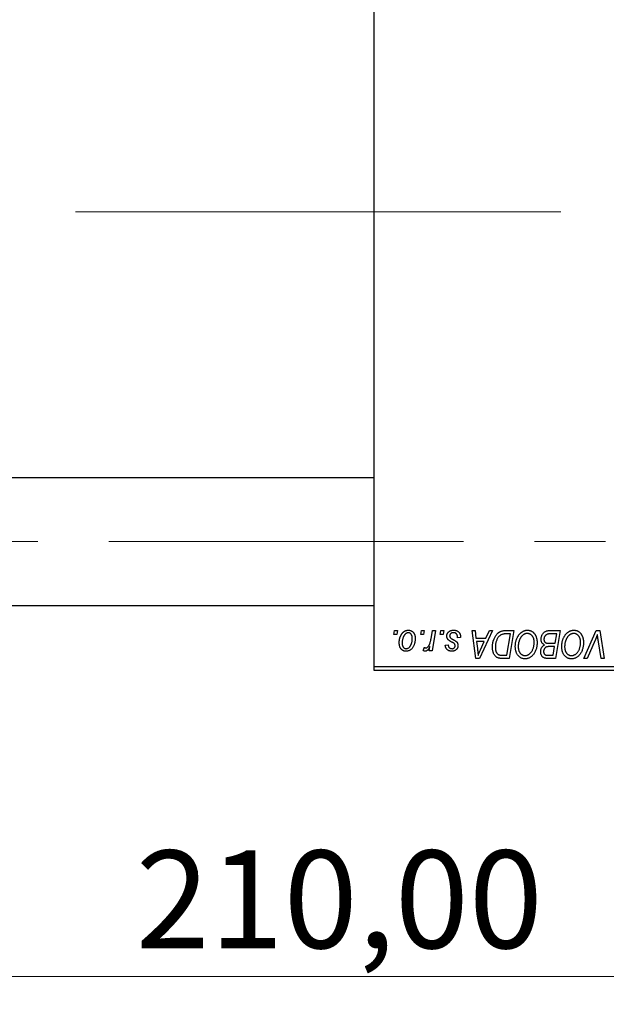
# Model space of a CAD drawing. Units: millimetres. Extents: x 15 to 415, y 5 to 292.
# Drawn here: x 102 to 123, y 198 to 234 of the extents above; entities that cross this region are included whole.
import ezdxf

# ---------------------------------------------------------------- set-up
doc = ezdxf.new("R2010")
doc.units = ezdxf.units.MM
doc.linetypes.add('CENTERX2', pattern=[20.32, 12.7, -2.54, 2.54, -2.54])
doc.styles.add('SLDTEXTSTYLE0', font='TXT', dxfattribs={"width": 0.75})
doc.dimstyles.new('SLDDIMSTYLE0', dxfattribs={"dimtxt": 3.5, "dimasz": 3.302, "dimexe": 0, "dimexo": 0.0625, "dimgap": 0.875, "dimtad": 1, "dimlfac": 3.5, "dimrnd": 1e-09, "dimzin": 12, "dimdsep": 46, "dimtxsty": 'SLDTEXTSTYLE0', "dimsah": 1, "dimcen": 0.09, "dimadec": 0, "dimazin": 3, "dimtfac": 1, "dimtofl": 0, "dimtmove": 0, "dimatfit": 3, "dimfxl": 1, "dimfrac": 2, "dimtolj": 1, "dimtzin": 12, "dimarcsym": 0})

# ---------------------------------------------------------------- blocks, each defined once
blk = doc.blocks.new('_D')
at = {"color": 7, "linetype": 'Continuous', "lineweight": 0}
for p, q in [((142.797, 219.953), (142.797, 198.274)), ((82.797, 209.239), (82.797, 198.274)), ((142.797, 199.274), (82.797, 199.274))]:
    blk.add_line(p, q, dxfattribs=at)
at = {"color": 7, "linetype": 'Continuous', "lineweight": 18}
for points in [[(82.797, 199.274), (86.099, 198.766), (86.099, 199.782)], [(142.797, 199.274), (139.495, 199.782), (139.495, 198.766)]]:
    blk.add_solid(points, dxfattribs=at)
at = {"color": 7, "linetype": 'Continuous', "lineweight": 18, "insert": (105.685, 203.786), "char_height": 3.5, "attachment_point": 1, "style": 'SLDTEXTSTYLE0'}
blk.add_mtext('210,00', dxfattribs=at)

msp = doc.modelspace()

# ---------------------------------------------------------------- linework, layer by layer
at = {"color": 7, "linetype": 'Continuous', "lineweight": 25}
for p, q in [((114.2257, 210.3814), (114.2257, 242.9529)), ((114.2257, 217.1386), (95.3686, 217.1386)), ((95.3686, 212.5671), (114.2257, 212.5671)), ((114.9288, 211.5243), (114.953, 211.6671)), ((115.0352, 211.5243), (114.9288, 211.5243)), ((114.953, 211.6671), (115.0569, 211.6671)), ((115.0569, 211.6671), (115.0352, 211.5243)), ((115.8899, 211.5243), (115.914, 211.6671)), ((115.9962, 211.5243), (115.8899, 211.5243)), ((115.914, 211.6671), (116.0179, 211.6671)), ((116.0179, 211.6671), (115.9962, 211.5243)), ((116.2618, 211.3764), (116.3146, 211.6671)), ((116.4199, 211.6671), (116.2971, 210.9399)), ((116.3146, 211.6671), (116.4199, 211.6671)), ((116.5912, 211.5243), (116.6153, 211.6671)), ((116.6975, 211.5243), (116.5912, 211.5243)), ((116.6153, 211.6671), (116.7192, 211.6671)), ((116.7192, 211.6671), (116.6975, 211.5243)), ((117.3166, 211.4204), (117.2127, 211.4074)), ((117.3166, 211.4338), (117.3166, 211.4204)), ((117.7316, 211.6671), (117.8361, 211.6671)), ((117.8686, 210.6671), (117.7316, 211.6671)), ((117.8361, 211.6671), (117.8696, 211.3944)), ((117.8696, 211.3944), (118.2247, 211.3944)), ((118.4601, 211.6671), (117.9956, 210.6671)), ((118.2247, 211.3944), (118.3475, 211.6671)), ((118.3475, 211.6671), (118.4601, 211.6671)), ((118.9297, 211.6671), (119.2257, 211.6671)), ((119.1007, 211.5503), (118.9672, 211.5503)), ((118.9712, 210.784), (119.1007, 211.5503)), ((119.2257, 211.6671), (119.0567, 210.6671)), ((120.4875, 211.6671), (120.8881, 211.6671)), ((120.7631, 211.5503), (120.5682, 211.5503)), ((120.706, 211.2126), (120.7631, 211.5503)), ((120.8881, 211.6671), (120.719, 210.6671)), ((121.7326, 210.6671), (122.1695, 211.6671)), ((122.1695, 211.6671), (122.3022, 211.6671)), ((122.3022, 211.6671), (122.4552, 210.6671)), ((115.979, 210.9533), (116.0204, 211.0669)), ((116.1918, 210.9399), (116.2182, 211.0902)), ((116.7712, 211.1477), (116.8751, 211.1606)), ((117.8842, 211.2775), (117.9201, 211.0259)), ((118.1677, 211.2775), (117.8842, 211.2775)), ((118.0295, 210.9809), (118.1677, 211.2775)), ((120.4857, 211.2126), (120.706, 211.2126)), ((120.6861, 211.0957), (120.5171, 211.0957)), ((120.6336, 210.784), (120.6861, 211.0957)), ((122.1346, 211.3212), (121.8446, 210.6671)), ((122.3503, 210.6671), (122.2539, 211.2627)), ((116.2971, 210.9399), (116.1918, 210.9399)), ((117.9956, 210.6671), (117.8686, 210.6671)), ((119.0567, 210.6671), (118.8075, 210.6671)), ((118.8201, 210.784), (118.9712, 210.784)), ((120.4554, 210.784), (120.6336, 210.784)), ((120.719, 210.6671), (120.4631, 210.6671)), ((121.8446, 210.6671), (121.7326, 210.6671)), ((122.4552, 210.6671), (122.3503, 210.6671)), ((114.2257, 210.3814), (133.94, 210.3814)), ((114.2257, 210.2386), (114.2257, 210.3814)), ((133.94, 210.2386), (114.2257, 210.2386))]:
    msp.add_line(p, q, dxfattribs=at)
at = {"color": 7, "linetype": 'CENTERX2', "lineweight": 18}
for p, q in [((116.2257, 226.6671), (89.6543, 226.6671)), ((141.2257, 226.6671), (106.5114, 226.6671)), ((64.0829, 214.8529), (141.5114, 214.8529))]:
    msp.add_line(p, q, dxfattribs=at)
at = {"color": 7, "linetype": 'Continuous', "lineweight": 25}
for points, knots in [([(115.1218, 211.2309), (115.122, 211.2419), (115.1224, 211.2636), (115.1243, 211.2957), (115.128, 211.327), (115.1333, 211.3573), (115.1398, 211.3868), (115.1477, 211.4153), (115.1573, 211.4429), (115.1682, 211.4696), (115.1802, 211.495), (115.1933, 211.5189), (115.207, 211.5413), (115.2219, 211.5618), (115.2375, 211.5807), (115.254, 211.598), (115.2713, 211.6138), (115.2895, 211.6276), (115.3082, 211.6402), (115.3273, 211.6505), (115.3464, 211.6599), (115.3659, 211.667), (115.3855, 211.6732), (115.4054, 211.6771), (115.4256, 211.6797), (115.4391, 211.68), (115.4459, 211.6801)], [0, 0, 0, 0, 0.053887, 0.1062098, 0.1571243, 0.2074379, 0.2565129, 0.304544, 0.3520998, 0.3992345, 0.4453573, 0.4894324, 0.5321725, 0.5733587, 0.6132625, 0.6520672, 0.6899721, 0.7274524, 0.7639343, 0.7994376, 0.8338806, 0.8677657, 0.9009093, 0.9339655, 0.966924, 1, 1, 1, 1]), ([(115.4451, 211.5892), (115.4369, 211.5887), (115.4202, 211.5878), (115.3953, 211.5797), (115.3707, 211.567), (115.3506, 211.5529), (115.3349, 211.5389), (115.3234, 211.5264), (115.3119, 211.5126), (115.3013, 211.4968), (115.2906, 211.4797), (115.2808, 211.4606), (115.271, 211.4402), (115.2587, 211.4108), (115.2455, 211.3727), (115.2342, 211.3259), (115.2269, 211.2784), (115.2261, 211.2464), (115.2257, 211.2305)], [0, 0, 0, 0, 0.0534249, 0.1094777, 0.1691115, 0.2346183, 0.2697522, 0.3067366, 0.3457606, 0.3871709, 0.4313131, 0.4778806, 0.5274192, 0.5798298, 0.6861612, 0.7910274, 0.895339, 1, 1, 1, 1]), ([(115.6932, 211.3904), (115.693, 211.3745), (115.6925, 211.3432), (115.688, 211.2972), (115.6813, 211.2531), (115.6715, 211.2109), (115.659, 211.1706), (115.6435, 211.1321), (115.6252, 211.0956), (115.6045, 211.0612), (115.5813, 211.0299), (115.5562, 211.0022), (115.5289, 210.979), (115.4997, 210.96), (115.4686, 210.9449), (115.4355, 210.9344), (115.4005, 210.9279), (115.3765, 210.9272), (115.3643, 210.9269)], [0, 0, 0, 0, 0.0753615, 0.1481167, 0.2185236, 0.286637, 0.3534497, 0.41845, 0.4829585, 0.5466728, 0.6085388, 0.6672966, 0.7232388, 0.7779178, 0.8319684, 0.8865063, 0.9422129, 1, 1, 1, 1]), ([(115.3688, 211.0178), (115.3775, 211.0183), (115.3953, 211.0193), (115.4216, 211.0269), (115.4472, 211.0397), (115.468, 211.0537), (115.4841, 211.0675), (115.4957, 211.0799), (115.5069, 211.0938), (115.5177, 211.1093), (115.5281, 211.1264), (115.5377, 211.145), (115.5469, 211.1653), (115.5584, 211.1945), (115.5711, 211.2327), (115.5815, 211.2803), (115.5883, 211.3293), (115.589, 211.3625), (115.5894, 211.3792)], [0, 0, 0, 0, 0.0565773, 0.1146435, 0.1753838, 0.2407896, 0.2754624, 0.3122204, 0.3504135, 0.3908759, 0.4337903, 0.4791061, 0.5265959, 0.5773601, 0.681625, 0.785879, 0.8920471, 1, 1, 1, 1]), ([(115.5894, 211.3792), (115.5893, 211.3876), (115.5891, 211.4039), (115.587, 211.4276), (115.5838, 211.4497), (115.5794, 211.4702), (115.5735, 211.4891), (115.5664, 211.5065), (115.5581, 211.5223), (115.5483, 211.5362), (115.5378, 211.5487), (115.5264, 211.5594), (115.5145, 211.5687), (115.5019, 211.5763), (115.4885, 211.5819), (115.4747, 211.5864), (115.46, 211.5887), (115.4501, 211.5891), (115.4451, 211.5892)], [0, 0, 0, 0, 0.0881845, 0.1716698, 0.2492912, 0.3227816, 0.3920407, 0.4573946, 0.5194152, 0.5791737, 0.6361612, 0.6909787, 0.74317, 0.7945019, 0.8448194, 0.8954174, 0.9473124, 1, 1, 1, 1]), ([(115.4459, 211.6801), (115.4547, 211.6799), (115.4719, 211.6795), (115.4971, 211.6757), (115.5212, 211.6696), (115.5442, 211.6611), (115.5658, 211.65), (115.5864, 211.6367), (115.6057, 211.6208), (115.6236, 211.6026), (115.6401, 211.5824), (115.6543, 211.5601), (115.6664, 211.5361), (115.6764, 211.5104), (115.6838, 211.4828), (115.6892, 211.4536), (115.6928, 211.4226), (115.6931, 211.4013), (115.6932, 211.3904)], [0, 0, 0, 0, 0.0616655, 0.1205692, 0.1782617, 0.2353851, 0.2917548, 0.3482697, 0.4065141, 0.4664906, 0.5274696, 0.5888522, 0.6509422, 0.7154444, 0.7817725, 0.8507297, 0.9236741, 1, 1, 1, 1]), ([(116.0727, 211.0438), (116.0771, 211.044), (116.086, 211.0446), (116.0992, 211.0482), (116.1124, 211.054), (116.1256, 211.0619), (116.1386, 211.0725), (116.1516, 211.0852), (116.1646, 211.1001), (116.1777, 211.1175), (116.1907, 211.1377), (116.2023, 211.1616), (116.2141, 211.1887), (116.2249, 211.2195), (116.2349, 211.2538), (116.2447, 211.2915), (116.2538, 211.3327), (116.2591, 211.3615), (116.2618, 211.3764)], [0, 0, 0, 0, 0.0320567, 0.0655625, 0.1004002, 0.1382028, 0.179014, 0.2234514, 0.2718664, 0.3249281, 0.3834484, 0.4487951, 0.5209568, 0.6014006, 0.688814, 0.7846111, 0.8883046, 1, 1, 1, 1]), ([(116.8231, 211.4695), (116.8233, 211.4766), (116.8237, 211.4906), (116.8268, 211.5112), (116.8319, 211.531), (116.8391, 211.5501), (116.8482, 211.5684), (116.8595, 211.5859), (116.8727, 211.6026), (116.8879, 211.6184), (116.9048, 211.633), (116.9236, 211.6456), (116.944, 211.6562), (116.9658, 211.6652), (116.9893, 211.6718), (117.0143, 211.6767), (117.0409, 211.6795), (117.0591, 211.6799), (117.0684, 211.6801)], [0, 0, 0, 0, 0.0588522, 0.1160185, 0.1720998, 0.2277322, 0.2840673, 0.3412199, 0.3998025, 0.4603841, 0.5223242, 0.5844362, 0.6470432, 0.7123338, 0.7793164, 0.8489287, 0.9226883, 1, 1, 1, 1]), ([(116.8755, 211.3374), (116.8713, 211.342), (116.8632, 211.3511), (116.8523, 211.3657), (116.8434, 211.3812), (116.8361, 211.3974), (116.83, 211.4143), (116.8261, 211.4321), (116.8236, 211.4506), (116.8233, 211.4631), (116.8231, 211.4695)], [0, 0, 0, 0, 0.1272562, 0.2516804, 0.3738979, 0.4947208, 0.6170809, 0.7413182, 0.8690605, 1, 1, 1, 1]), ([(117.0636, 211.5892), (117.0536, 211.5889), (117.0345, 211.5882), (117.0076, 211.5822), (116.9837, 211.5725), (116.9636, 211.5586), (116.9472, 211.5419), (116.9354, 211.5224), (116.9281, 211.5007), (116.9274, 211.4854), (116.927, 211.4776)], [0, 0, 0, 0, 0.1511226, 0.288739, 0.4165538, 0.5397416, 0.6565289, 0.7692832, 0.8815091, 1, 1, 1, 1]), ([(116.927, 211.4776), (116.9273, 211.4719), (116.9278, 211.4606), (116.9321, 211.4442), (116.9388, 211.4284), (116.9454, 211.4191), (116.9487, 211.4143)], [0, 0, 0, 0, 0.2511722, 0.4968942, 0.7437878, 1, 1, 1, 1]), ([(116.9487, 211.4143), (116.9508, 211.4118), (116.9553, 211.4065), (116.9637, 211.399), (116.9735, 211.3909), (116.9853, 211.3827), (116.9984, 211.3737), (117.0135, 211.3646), (117.0303, 211.3551), (117.0422, 211.3488), (117.0484, 211.3455)], [0, 0, 0, 0, 0.0802827, 0.171103, 0.2765324, 0.3935635, 0.5243923, 0.6687492, 0.8277322, 1, 1, 1, 1]), ([(117.0484, 211.3455), (117.0555, 211.3417), (117.0691, 211.3345), (117.0885, 211.3238), (117.1061, 211.3138), (117.1217, 211.3045), (117.1355, 211.2961), (117.1473, 211.2881), (117.1573, 211.2808), (117.1681, 211.2723), (117.1795, 211.2611), (117.1913, 211.2466), (117.2018, 211.2308), (117.2102, 211.2134), (117.2171, 211.1951), (117.2223, 211.1757), (117.2251, 211.1551), (117.2255, 211.141), (117.2257, 211.1339)], [0, 0, 0, 0, 0.0818814, 0.1573352, 0.2254411, 0.2871576, 0.3421523, 0.3902441, 0.4320813, 0.4673282, 0.5305866, 0.5936688, 0.6577932, 0.7230302, 0.789229, 0.8568221, 0.9269825, 1, 1, 1, 1]), ([(117.2127, 211.4074), (117.2127, 211.4148), (117.2127, 211.4291), (117.2108, 211.4498), (117.2077, 211.4692), (117.2036, 211.4871), (117.1978, 211.5035), (117.191, 211.5185), (117.1828, 211.532), (117.1735, 211.5441), (117.1628, 211.5546), (117.1515, 211.5641), (117.139, 211.5718), (117.1256, 211.5781), (117.1115, 211.5833), (117.0962, 211.5866), (117.0802, 211.589), (117.0692, 211.5891), (117.0636, 211.5892)], [0, 0, 0, 0, 0.082639, 0.1602582, 0.2331631, 0.3017426, 0.3659919, 0.4277235, 0.4862244, 0.5429349, 0.5986796, 0.6536144, 0.7080923, 0.7626809, 0.8190254, 0.8765806, 0.9370426, 1, 1, 1, 1]), ([(117.0684, 211.6801), (117.0779, 211.6799), (117.0963, 211.6796), (117.123, 211.6765), (117.1482, 211.6714), (117.1719, 211.6646), (117.194, 211.6555), (117.2145, 211.6441), (117.2336, 211.6312), (117.2507, 211.6159), (117.2663, 211.599), (117.2799, 211.5803), (117.2912, 211.5598), (117.3008, 211.5379), (117.3076, 211.5141), (117.3131, 211.4888), (117.3161, 211.4619), (117.3164, 211.4433), (117.3166, 211.4338)], [0, 0, 0, 0, 0.0710793, 0.1389697, 0.2031118, 0.2648853, 0.3251481, 0.3834707, 0.441163, 0.4990924, 0.5566033, 0.6147645, 0.673335, 0.7328543, 0.795263, 0.8600089, 0.9278992, 1, 1, 1, 1]), ([(118.4595, 211.0764), (118.4596, 211.0884), (118.4597, 211.1121), (118.4621, 211.1472), (118.4655, 211.1814), (118.4703, 211.2148), (118.4766, 211.2474), (118.4844, 211.2791), (118.4932, 211.31), (118.5073, 211.3494), (118.5267, 211.3959), (118.553, 211.4475), (118.5821, 211.494), (118.6086, 211.529), (118.6315, 211.5539), (118.6489, 211.5713), (118.6672, 211.587), (118.6863, 211.6011), (118.7058, 211.6141), (118.7263, 211.6251), (118.7473, 211.6352), (118.7619, 211.6405), (118.7691, 211.6432)], [0, 0, 0, 0, 0.0524522, 0.1038152, 0.1538474, 0.203251, 0.2515403, 0.2991143, 0.3460005, 0.3924805, 0.4821222, 0.5664026, 0.6461463, 0.7220037, 0.7584977, 0.7943252, 0.8294199, 0.8641462, 0.8981689, 0.9319845, 0.9660484, 1, 1, 1, 1]), ([(118.9672, 211.5503), (118.9522, 211.5501), (118.9233, 211.5497), (118.8817, 211.5459), (118.8436, 211.5402), (118.8086, 211.5318), (118.776, 211.5198), (118.7456, 211.5031), (118.7171, 211.4817), (118.69, 211.4559), (118.6649, 211.4247), (118.6416, 211.3881), (118.62, 211.3459), (118.6003, 211.2985), (118.5836, 211.2467), (118.572, 211.1909), (118.5647, 211.1317), (118.5638, 211.091), (118.5634, 211.0701)], [0, 0, 0, 0, 0.0629146, 0.1209315, 0.1745411, 0.2241494, 0.2716638, 0.3194603, 0.3688676, 0.4205643, 0.4757379, 0.5360114, 0.6020248, 0.6741563, 0.7505795, 0.8296454, 0.9126787, 1, 1, 1, 1]), ([(118.7691, 211.6432), (118.7808, 211.647), (118.8049, 211.6548), (118.8436, 211.6619), (118.8856, 211.6665), (118.9146, 211.6669), (118.9297, 211.6671)], [0, 0, 0, 0, 0.2248248, 0.4657332, 0.7235704, 1, 1, 1, 1]), ([(119.2777, 211.0994), (119.2779, 211.1132), (119.2782, 211.1407), (119.2813, 211.1815), (119.2864, 211.2212), (119.2935, 211.26), (119.3027, 211.2977), (119.3135, 211.3346), (119.3268, 211.3704), (119.342, 211.4049), (119.3585, 211.438), (119.3764, 211.4691), (119.3952, 211.4982), (119.4152, 211.525), (119.436, 211.5499), (119.4581, 211.5725), (119.4812, 211.5931), (119.5054, 211.6113), (119.5303, 211.6275), (119.5555, 211.6416), (119.581, 211.6534), (119.6069, 211.6631), (119.6331, 211.6707), (119.6597, 211.6762), (119.6865, 211.6796), (119.7045, 211.6799), (119.7135, 211.6801)], [0, 0, 0, 0, 0.05179528, 0.10270599, 0.15236316, 0.20141015, 0.24974632, 0.29745544, 0.34484521, 0.39200895, 0.43832228, 0.48290403, 0.52599029, 0.56751572, 0.60784473, 0.64696277, 0.68543285, 0.7231188, 0.76017997, 0.79602298, 0.83082931, 0.86535868, 0.89901317, 0.93279727, 0.96638249, 1, 1, 1, 1]), ([(119.706, 211.5632), (119.6997, 211.5631), (119.6869, 211.5629), (119.668, 211.5599), (119.649, 211.5561), (119.6302, 211.55), (119.6116, 211.5423), (119.5929, 211.533), (119.5744, 211.5219), (119.5559, 211.5094), (119.5378, 211.495), (119.5205, 211.4786), (119.5038, 211.4603), (119.4881, 211.4399), (119.4728, 211.4178), (119.4584, 211.3937), (119.4446, 211.3677), (119.4318, 211.3399), (119.4201, 211.3109), (119.4096, 211.2811), (119.401, 211.2506), (119.3938, 211.2194), (119.3884, 211.1876), (119.3846, 211.1551), (119.382, 211.122), (119.3817, 211.0996), (119.3816, 211.0884)], [0, 0, 0, 0, 0.0301757, 0.0602933, 0.0908029, 0.121741, 0.1536659, 0.1866556, 0.2205936, 0.2559101, 0.2924251, 0.3298624, 0.3689122, 0.4095877, 0.4520232, 0.4961917, 0.5426783, 0.5914669, 0.6412571, 0.690858, 0.7412132, 0.7915521, 0.8426455, 0.8940039, 0.9467438, 1, 1, 1, 1]), ([(119.953, 211.2526), (119.9528, 211.2641), (119.9523, 211.2865), (119.9488, 211.3194), (119.9431, 211.3505), (119.9353, 211.3798), (119.9249, 211.4073), (119.912, 211.4328), (119.8973, 211.457), (119.8799, 211.4787), (119.8615, 211.4986), (119.8416, 211.5156), (119.8213, 211.5305), (119.8, 211.5425), (119.7776, 211.5516), (119.7545, 211.5585), (119.7305, 211.5623), (119.7142, 211.5629), (119.706, 211.5632)], [0, 0, 0, 0, 0.0780325, 0.1522985, 0.2236497, 0.2920866, 0.3578578, 0.4224801, 0.4861311, 0.5491776, 0.6108388, 0.6697011, 0.7262273, 0.781477, 0.8355721, 0.8895737, 0.944401, 1, 1, 1, 1]), ([(119.7135, 211.6801), (119.7213, 211.6799), (119.7368, 211.6796), (119.7597, 211.6775), (119.7819, 211.6732), (119.8036, 211.6678), (119.8247, 211.6609), (119.8451, 211.6521), (119.8651, 211.642), (119.8844, 211.6302), (119.9029, 211.6167), (119.9209, 211.6021), (119.9374, 211.5851), (119.9537, 211.5672), (119.9685, 211.5471), (119.9831, 211.5259), (119.9961, 211.5027), (120.0087, 211.4784), (120.0201, 211.4526), (120.03, 211.4259), (120.0384, 211.3984), (120.045, 211.3699), (120.0502, 211.3406), (120.0542, 211.3104), (120.0564, 211.2793), (120.0567, 211.2583), (120.0569, 211.2477)], [0, 0, 0, 0, 0.0378713, 0.0752374, 0.11171, 0.1480294, 0.1837276, 0.2198556, 0.2560644, 0.2926971, 0.3296946, 0.3673249, 0.4054911, 0.4446575, 0.4850732, 0.5267894, 0.5696934, 0.61444, 0.6601209, 0.706461, 0.7528957, 0.8002348, 0.8487179, 0.897827, 0.9483119, 1, 1, 1, 1]), ([(120.1997, 211.3561), (120.2003, 211.37), (120.2013, 211.3976), (120.2092, 211.4385), (120.2224, 211.4781), (120.2406, 211.5157), (120.2623, 211.5509), (120.2877, 211.5816), (120.3154, 211.6081), (120.3464, 211.6294), (120.3792, 211.6463), (120.4139, 211.6584), (120.4502, 211.6657), (120.4749, 211.6667), (120.4875, 211.6671)], [0, 0, 0, 0, 0.0885781, 0.1763653, 0.2640477, 0.3539283, 0.4424675, 0.5267237, 0.6072595, 0.6865691, 0.7650622, 0.8422521, 0.9200563, 1, 1, 1, 1]), ([(120.3245, 211.1542), (120.3148, 211.1587), (120.2959, 211.1675), (120.2706, 211.1855), (120.2488, 211.2066), (120.2308, 211.231), (120.2167, 211.2584), (120.2068, 211.2886), (120.2008, 211.3215), (120.2001, 211.3443), (120.1997, 211.3561)], [0, 0, 0, 0, 0.1266079, 0.2474348, 0.3659695, 0.4846669, 0.6055442, 0.729814, 0.8602233, 1, 1, 1, 1]), ([(120.4658, 211.545), (120.4582, 211.5433), (120.4435, 211.54), (120.4224, 211.5326), (120.4025, 211.5244), (120.384, 211.5139), (120.3669, 211.5015), (120.3516, 211.4862), (120.3379, 211.4683), (120.3259, 211.448), (120.316, 211.4259), (120.3088, 211.4025), (120.3044, 211.3782), (120.3039, 211.3616), (120.3036, 211.3532)], [0, 0, 0, 0, 0.08440412, 0.16477972, 0.2435569, 0.31998808, 0.39609359, 0.47394016, 0.55507288, 0.64187167, 0.7308445, 0.81895415, 0.90823628, 1, 1, 1, 1]), ([(120.3036, 211.3532), (120.3038, 211.3473), (120.304, 211.3359), (120.3057, 211.3193), (120.309, 211.3039), (120.3135, 211.2899), (120.3189, 211.2769), (120.3258, 211.2652), (120.3343, 211.2551), (120.3437, 211.2457), (120.3549, 211.2376), (120.3681, 211.2311), (120.383, 211.2252), (120.3999, 211.2206), (120.4187, 211.217), (120.4393, 211.2143), (120.4619, 211.213), (120.4775, 211.2127), (120.4857, 211.2126)], [0, 0, 0, 0, 0.0662662, 0.1290617, 0.1874386, 0.2425685, 0.2947445, 0.3452674, 0.3944889, 0.4434744, 0.4941804, 0.5489941, 0.6094961, 0.6743258, 0.7456866, 0.8239599, 0.9086241, 1, 1, 1, 1]), ([(120.5682, 211.5503), (120.5621, 211.5503), (120.5503, 211.5504), (120.5335, 211.5499), (120.5183, 211.5494), (120.5047, 211.5492), (120.4927, 211.5483), (120.4823, 211.5472), (120.4734, 211.5464), (120.4681, 211.5454), (120.4658, 211.545)], [0, 0, 0, 0, 0.17975156, 0.34374838, 0.49194794, 0.62435145, 0.7411612, 0.84238407, 0.92985627, 1, 1, 1, 1]), ([(120.94, 211.0994), (120.9402, 211.1132), (120.9406, 211.1407), (120.9437, 211.1815), (120.9488, 211.2212), (120.9558, 211.26), (120.965, 211.2977), (120.9759, 211.3346), (120.9891, 211.3704), (121.0044, 211.4049), (121.0208, 211.438), (121.0388, 211.4691), (121.0576, 211.4982), (121.0775, 211.525), (121.0984, 211.5499), (121.1204, 211.5725), (121.1435, 211.5931), (121.1677, 211.6113), (121.1926, 211.6275), (121.2178, 211.6416), (121.2434, 211.6534), (121.2692, 211.6631), (121.2955, 211.6707), (121.322, 211.6762), (121.3489, 211.6796), (121.3669, 211.6799), (121.3759, 211.6801)], [0, 0, 0, 0, 0.05179528, 0.10270599, 0.15236316, 0.20141015, 0.24974632, 0.29745544, 0.34484521, 0.39200895, 0.43832228, 0.48290403, 0.52599029, 0.56751572, 0.60784473, 0.64696277, 0.68543285, 0.7231188, 0.76017997, 0.79602298, 0.83082931, 0.86535868, 0.89901317, 0.93279727, 0.96638249, 1, 1, 1, 1]), ([(121.3684, 211.5632), (121.362, 211.5631), (121.3493, 211.5629), (121.3303, 211.5599), (121.3114, 211.5561), (121.2926, 211.55), (121.2739, 211.5423), (121.2552, 211.533), (121.2367, 211.5219), (121.2182, 211.5094), (121.2002, 211.495), (121.1829, 211.4786), (121.1662, 211.4603), (121.1504, 211.4399), (121.1352, 211.4178), (121.1208, 211.3937), (121.1069, 211.3677), (121.0941, 211.3399), (121.0825, 211.3109), (121.0719, 211.2811), (121.0633, 211.2506), (121.0561, 211.2194), (121.0507, 211.1876), (121.0469, 211.1551), (121.0443, 211.122), (121.044, 211.0996), (121.0439, 211.0884)], [0, 0, 0, 0, 0.03017565, 0.0602933, 0.09080288, 0.12174101, 0.15366587, 0.1866556, 0.22059365, 0.25591008, 0.29242513, 0.32986241, 0.36891219, 0.4095877, 0.45202321, 0.49619168, 0.54267834, 0.59146686, 0.64125713, 0.690858, 0.74121321, 0.79155208, 0.84264546, 0.89400391, 0.94674381, 1, 1, 1, 1]), ([(121.6153, 211.2526), (121.6151, 211.2641), (121.6146, 211.2865), (121.6111, 211.3194), (121.6055, 211.3505), (121.5977, 211.3798), (121.5872, 211.4073), (121.5743, 211.4328), (121.5597, 211.457), (121.5422, 211.4787), (121.5239, 211.4986), (121.504, 211.5156), (121.4836, 211.5305), (121.4623, 211.5425), (121.4399, 211.5516), (121.4169, 211.5585), (121.3928, 211.5623), (121.3766, 211.5629), (121.3684, 211.5632)], [0, 0, 0, 0, 0.0780325, 0.1522985, 0.2236497, 0.2920866, 0.3578578, 0.4224801, 0.4861311, 0.5491776, 0.6108388, 0.6697011, 0.7262273, 0.781477, 0.8355721, 0.8895737, 0.944401, 1, 1, 1, 1]), ([(121.3759, 211.6801), (121.3837, 211.6799), (121.3991, 211.6796), (121.422, 211.6775), (121.4443, 211.6732), (121.4659, 211.6678), (121.4871, 211.6609), (121.5075, 211.6521), (121.5275, 211.642), (121.5468, 211.6302), (121.5652, 211.6167), (121.5833, 211.6021), (121.5997, 211.5851), (121.616, 211.5672), (121.6308, 211.5471), (121.6454, 211.5259), (121.6585, 211.5027), (121.6711, 211.4784), (121.6824, 211.4526), (121.6923, 211.4259), (121.7007, 211.3984), (121.7073, 211.3699), (121.7126, 211.3406), (121.7165, 211.3104), (121.7187, 211.2793), (121.719, 211.2583), (121.7192, 211.2477)], [0, 0, 0, 0, 0.0378713, 0.0752374, 0.11171, 0.1480294, 0.1837276, 0.2198556, 0.2560644, 0.2926971, 0.3296946, 0.3673249, 0.4054911, 0.4446575, 0.4850732, 0.5267894, 0.5696934, 0.61444, 0.6601209, 0.706461, 0.7528957, 0.8002348, 0.8487179, 0.897827, 0.9483119, 1, 1, 1, 1]), ([(122.2192, 211.5243), (122.2149, 211.5137), (122.2066, 211.4933), (122.1948, 211.4633), (122.1831, 211.4353), (122.1722, 211.4091), (122.1621, 211.3845), (122.1522, 211.3619), (122.1435, 211.3408), (122.1375, 211.3275), (122.1346, 211.3212)], [0, 0, 0, 0, 0.1551393, 0.3012025, 0.4388837, 0.5686908, 0.6885672, 0.8009304, 0.9050613, 1, 1, 1, 1]), ([(122.2539, 211.2627), (122.2517, 211.2759), (122.2475, 211.3016), (122.2415, 211.3392), (122.2366, 211.3749), (122.2318, 211.4085), (122.2278, 211.4403), (122.2243, 211.47), (122.2214, 211.4978), (122.2199, 211.5157), (122.2192, 211.5243)], [0, 0, 0, 0, 0.1519285, 0.2959004, 0.432574, 0.5614202, 0.6823405, 0.7961129, 0.9019921, 1, 1, 1, 1]), ([(115.3643, 210.9269), (115.3557, 210.9271), (115.3388, 210.9276), (115.314, 210.9313), (115.2905, 210.9376), (115.2679, 210.9461), (115.2467, 210.9574), (115.2265, 210.9711), (115.2076, 210.9872), (115.1899, 211.0057), (115.1739, 211.0266), (115.1598, 211.0496), (115.148, 211.0747), (115.1385, 211.102), (115.1311, 211.1312), (115.1256, 211.1626), (115.1223, 211.196), (115.122, 211.219), (115.1218, 211.2309)], [0, 0, 0, 0, 0.0589565, 0.1156825, 0.1713602, 0.2259596, 0.2805137, 0.3359456, 0.3925293, 0.4509085, 0.5111012, 0.5724965, 0.6355555, 0.7009662, 0.769909, 0.8424091, 0.9188181, 1, 1, 1, 1]), ([(115.2257, 211.2305), (115.2258, 211.222), (115.226, 211.2056), (115.2281, 211.1818), (115.2313, 211.1596), (115.2357, 211.1389), (115.2413, 211.1197), (115.2485, 211.1022), (115.2568, 211.0861), (115.2665, 211.0719), (115.2771, 211.0591), (115.2885, 211.0483), (115.3003, 211.0386), (115.313, 211.0313), (115.326, 211.0249), (115.3398, 211.0211), (115.354, 211.0182), (115.3638, 211.0179), (115.3688, 211.0178)], [0, 0, 0, 0, 0.0885786, 0.1717665, 0.2498124, 0.3237334, 0.3932168, 0.4589936, 0.5214195, 0.5821336, 0.6394592, 0.6945708, 0.7470134, 0.7981625, 0.8482357, 0.8977697, 0.9482074, 1, 1, 1, 1]), ([(116.0204, 211.0669), (116.0244, 211.0633), (116.0322, 211.0565), (116.0455, 211.0495), (116.0589, 211.0445), (116.0681, 211.044), (116.0727, 211.0438)], [0, 0, 0, 0, 0.2760028, 0.5287745, 0.766566, 1, 1, 1, 1]), ([(116.2182, 211.0902), (116.2113, 211.0774), (116.1983, 211.053), (116.1773, 211.0196), (116.1564, 210.9913), (116.1353, 210.9681), (116.1141, 210.9498), (116.0928, 210.9367), (116.0712, 210.9286), (116.0567, 210.9274), (116.0496, 210.9269)], [0, 0, 0, 0, 0.1784707, 0.33798908, 0.48161002, 0.60866324, 0.72137175, 0.82196721, 0.91329028, 1, 1, 1, 1]), ([(117.0078, 210.9269), (116.999, 210.927), (116.9818, 210.9272), (116.9568, 210.9302), (116.9332, 210.9345), (116.9111, 210.9411), (116.8903, 210.9492), (116.8709, 210.9592), (116.8529, 210.971), (116.8365, 210.9846), (116.8216, 210.9998), (116.8088, 211.0168), (116.7977, 211.035), (116.7886, 211.0548), (116.7813, 211.076), (116.7758, 211.0986), (116.7724, 211.1227), (116.7716, 211.1392), (116.7712, 211.1477)], [0, 0, 0, 0, 0.0722496, 0.1410177, 0.2060591, 0.2691643, 0.3300268, 0.389406, 0.447953, 0.5063469, 0.5644866, 0.6223711, 0.6801995, 0.7395994, 0.800735, 0.8641939, 0.93042, 1, 1, 1, 1]), ([(116.8751, 211.1606), (116.8758, 211.1498), (116.8772, 211.1292), (116.8848, 211.1004), (116.8965, 211.0752), (116.9131, 211.0544), (116.9332, 211.0378), (116.957, 211.0262), (116.9838, 211.0188), (117.0028, 211.0181), (117.0126, 211.0178)], [0, 0, 0, 0, 0.1450584, 0.2765042, 0.3983063, 0.515263, 0.6300974, 0.7457933, 0.8680006, 1, 1, 1, 1]), ([(117.0258, 211.2414), (117.0166, 211.2463), (116.9989, 211.2557), (116.9738, 211.27), (116.9511, 211.2831), (116.9309, 211.2954), (116.9134, 211.307), (116.8984, 211.3177), (116.8859, 211.3276), (116.8787, 211.3343), (116.8755, 211.3374)], [0, 0, 0, 0, 0.1751043, 0.3366411, 0.4835452, 0.6154622, 0.7325073, 0.835766, 0.924528, 1, 1, 1, 1]), ([(117.2257, 211.1339), (117.2255, 211.1265), (117.225, 211.112), (117.2226, 211.0908), (117.2175, 211.0707), (117.2111, 211.0514), (117.2024, 211.0333), (117.1923, 211.016), (117.1799, 210.9999), (117.1659, 210.9848), (117.1502, 210.9713), (117.1335, 210.9593), (117.1154, 210.9492), (117.0961, 210.9411), (117.0757, 210.9346), (117.054, 210.9303), (117.0313, 210.9272), (117.0158, 210.927), (117.0078, 210.9269)], [0, 0, 0, 0, 0.0655748, 0.1285622, 0.1897817, 0.2494567, 0.3085997, 0.3673475, 0.4278072, 0.4886123, 0.5499526, 0.6111514, 0.6716827, 0.733076, 0.7967478, 0.8618083, 0.9290446, 1, 1, 1, 1]), ([(117.0126, 211.0178), (117.0204, 211.0181), (117.0354, 211.0187), (117.0567, 211.0245), (117.0756, 211.0342), (117.0917, 211.0475), (117.1051, 211.063), (117.1147, 211.0802), (117.1209, 211.0986), (117.1215, 211.1114), (117.1218, 211.1178)], [0, 0, 0, 0, 0.1408251, 0.2722704, 0.3983991, 0.5253368, 0.650227, 0.7687626, 0.8824859, 1, 1, 1, 1]), ([(117.1115, 211.1767), (117.1103, 211.1789), (117.1078, 211.1837), (117.1022, 211.1909), (117.0942, 211.1981), (117.0845, 211.206), (117.0727, 211.2142), (117.0589, 211.223), (117.0432, 211.2323), (117.0318, 211.2383), (117.0258, 211.2414)], [0, 0, 0, 0, 0.0684895, 0.1509492, 0.2485952, 0.3639658, 0.4964639, 0.6449738, 0.8138958, 1, 1, 1, 1]), ([(117.1218, 211.1178), (117.1217, 211.1234), (117.1216, 211.1341), (117.1194, 211.1495), (117.1164, 211.1637), (117.1131, 211.1725), (117.1115, 211.1767)], [0, 0, 0, 0, 0.27697405, 0.53237501, 0.77475191, 1, 1, 1, 1]), ([(117.9201, 211.0259), (117.9218, 211.0137), (117.9252, 210.99), (117.9296, 210.955), (117.9337, 210.9216), (117.9371, 210.8896), (117.9402, 210.8592), (117.9429, 210.8302), (117.9449, 210.8028), (117.946, 210.7851), (117.9465, 210.7765)], [0, 0, 0, 0, 0.14700354, 0.28727155, 0.42172054, 0.54946356, 0.67140697, 0.78755976, 0.89706335, 1, 1, 1, 1]), ([(118.6799, 210.6801), (118.6693, 210.6836), (118.6481, 210.6904), (118.6182, 210.706), (118.5903, 210.7255), (118.5639, 210.7486), (118.5401, 210.7763), (118.5191, 210.808), (118.5011, 210.844), (118.4859, 210.8839), (118.4741, 210.9275), (118.4657, 210.9744), (118.4602, 211.0244), (118.4597, 211.0588), (118.4595, 211.0764)], [0, 0, 0, 0, 0.068399, 0.1366601, 0.2059934, 0.2775885, 0.351883, 0.4292789, 0.5112997, 0.5985757, 0.6912952, 0.7885289, 0.8914048, 1, 1, 1, 1]), ([(118.5634, 211.0701), (118.5635, 211.0609), (118.5638, 211.0431), (118.5652, 211.0169), (118.5677, 210.9923), (118.5717, 210.9691), (118.5763, 210.9473), (118.5818, 210.927), (118.5888, 210.9082), (118.5967, 210.8907), (118.6054, 210.8746), (118.6152, 210.86), (118.6256, 210.8468), (118.6366, 210.8348), (118.6486, 210.8243), (118.6611, 210.8148), (118.6747, 210.8071), (118.6842, 210.8029), (118.689, 210.8009)], [0, 0, 0, 0, 0.0874471, 0.1698532, 0.2487234, 0.3230177, 0.3933724, 0.4601285, 0.523179, 0.583882, 0.6417016, 0.6973284, 0.7504393, 0.8013819, 0.8519377, 0.9015654, 0.9505224, 1, 1, 1, 1]), ([(119.623, 210.6542), (119.611, 210.6545), (119.5873, 210.6552), (119.5524, 210.6608), (119.5193, 210.6702), (119.4875, 210.683), (119.4574, 210.6999), (119.4285, 210.72), (119.4015, 210.7442), (119.376, 210.7717), (119.3528, 210.8025), (119.3328, 210.8366), (119.3156, 210.8734), (119.3016, 210.9131), (119.2909, 210.9557), (119.2833, 211.0011), (119.2786, 211.0493), (119.278, 211.0824), (119.2777, 211.0994)], [0, 0, 0, 0, 0.0572634, 0.1125681, 0.1669845, 0.2207416, 0.275104, 0.330458, 0.3875843, 0.4471512, 0.5081971, 0.5705729, 0.6343933, 0.7008523, 0.7701283, 0.8428097, 0.9193142, 1, 1, 1, 1]), ([(119.3816, 211.0884), (119.3818, 211.0764), (119.3823, 211.053), (119.3854, 211.019), (119.3913, 210.9869), (119.3988, 210.9567), (119.409, 210.9284), (119.4214, 210.9022), (119.4358, 210.8777), (119.4527, 210.8558), (119.4711, 210.836), (119.4904, 210.8186), (119.5107, 210.8038), (119.5321, 210.792), (119.5543, 210.7826), (119.5775, 210.7758), (119.6017, 210.7719), (119.6182, 210.7713), (119.6265, 210.771)], [0, 0, 0, 0, 0.0802327, 0.1566864, 0.2289347, 0.2981581, 0.3650797, 0.4297253, 0.4925024, 0.5545694, 0.6151556, 0.672906, 0.7287301, 0.782677, 0.8362747, 0.8900406, 0.9441869, 1, 1, 1, 1]), ([(119.8381, 210.882), (119.8474, 210.8938), (119.866, 210.9173), (119.8893, 210.9563), (119.909, 210.9983), (119.9253, 211.0432), (119.9375, 211.0913), (119.9467, 211.1423), (119.9519, 211.1965), (119.9526, 211.2336), (119.953, 211.2526)], [0, 0, 0, 0, 0.1130348, 0.2268335, 0.3435029, 0.4639329, 0.5883359, 0.7189973, 0.8559436, 1, 1, 1, 1]), ([(120.0569, 211.2477), (120.0564, 211.2255), (120.0556, 211.1821), (120.0493, 211.1185), (120.0386, 211.0582), (120.0235, 211.001), (120.0043, 210.9471), (119.9806, 210.8963), (119.953, 210.8486), (119.9309, 210.8196), (119.9199, 210.8051)], [0, 0, 0, 0, 0.1409755, 0.2756587, 0.405254, 0.529661, 0.6505885, 0.7685867, 0.8846941, 1, 1, 1, 1]), ([(120.1868, 210.9102), (120.1872, 210.9241), (120.188, 210.9509), (120.1946, 210.9896), (120.2053, 211.0257), (120.2206, 211.0588), (120.2401, 211.0887), (120.2642, 211.1147), (120.2923, 211.1371), (120.3136, 211.1484), (120.3245, 211.1542)], [0, 0, 0, 0, 0.1397366, 0.2708504, 0.3965725, 0.5186775, 0.6381938, 0.7563043, 0.8756267, 1, 1, 1, 1]), ([(120.3481, 211.0543), (120.3435, 211.0498), (120.3345, 211.0409), (120.3227, 211.026), (120.3128, 211.0099), (120.3048, 210.9929), (120.2983, 210.9749), (120.294, 210.9557), (120.291, 210.9354), (120.2908, 210.9216), (120.2906, 210.9145)], [0, 0, 0, 0, 0.123467, 0.244945, 0.3642729, 0.4854921, 0.6070539, 0.7328365, 0.8643977, 1, 1, 1, 1]), ([(120.5171, 211.0957), (120.5074, 211.0956), (120.4886, 211.0955), (120.4616, 211.0934), (120.4368, 211.0902), (120.4144, 211.0859), (120.3944, 211.08), (120.3767, 211.0729), (120.3611, 211.0647), (120.3523, 211.0577), (120.3481, 211.0543)], [0, 0, 0, 0, 0.16478001, 0.31736913, 0.45813933, 0.58647789, 0.70340145, 0.81068695, 0.90847541, 1, 1, 1, 1]), ([(121.2854, 210.6542), (121.2733, 210.6545), (121.2496, 210.6552), (121.2148, 210.6608), (121.1816, 210.6702), (121.1498, 210.683), (121.1197, 210.6999), (121.0908, 210.72), (121.0638, 210.7442), (121.0383, 210.7717), (121.0151, 210.8025), (120.9951, 210.8366), (120.9779, 210.8734), (120.9639, 210.9131), (120.9533, 210.9557), (120.9457, 211.0011), (120.9409, 211.0493), (120.9403, 211.0824), (120.94, 211.0994)], [0, 0, 0, 0, 0.0572634, 0.1125681, 0.1669845, 0.2207416, 0.275104, 0.330458, 0.3875843, 0.4471512, 0.5081971, 0.5705729, 0.6343933, 0.7008523, 0.7701283, 0.8428097, 0.9193142, 1, 1, 1, 1]), ([(121.0439, 211.0884), (121.0442, 211.0764), (121.0447, 211.053), (121.0478, 211.019), (121.0536, 210.9869), (121.0612, 210.9567), (121.0713, 210.9284), (121.0838, 210.9022), (121.0981, 210.8777), (121.1151, 210.8558), (121.1334, 210.836), (121.1528, 210.8186), (121.1731, 210.8038), (121.1944, 210.792), (121.2166, 210.7826), (121.2399, 210.7758), (121.2641, 210.7719), (121.2805, 210.7713), (121.2888, 210.771)], [0, 0, 0, 0, 0.0802327, 0.1566864, 0.2289347, 0.2981581, 0.3650797, 0.4297253, 0.4925024, 0.5545694, 0.6151556, 0.672906, 0.7287301, 0.782677, 0.8362747, 0.8900406, 0.9441869, 1, 1, 1, 1]), ([(121.5005, 210.882), (121.5097, 210.8938), (121.5283, 210.9173), (121.5517, 210.9563), (121.5713, 210.9983), (121.5876, 211.0432), (121.5998, 211.0913), (121.6091, 211.1423), (121.6143, 211.1965), (121.615, 211.2336), (121.6153, 211.2526)], [0, 0, 0, 0, 0.1130348, 0.2268335, 0.3435029, 0.4639329, 0.5883359, 0.7189973, 0.8559436, 1, 1, 1, 1]), ([(121.7192, 211.2477), (121.7188, 211.2255), (121.7179, 211.1821), (121.7116, 211.1185), (121.7009, 211.0582), (121.6859, 211.001), (121.6666, 210.9471), (121.643, 210.8963), (121.6153, 210.8486), (121.5932, 210.8196), (121.5822, 210.8051)], [0, 0, 0, 0, 0.1409755, 0.2756587, 0.405254, 0.529661, 0.6505885, 0.7685867, 0.8846941, 1, 1, 1, 1]), ([(116.0496, 210.9269), (116.0445, 210.9272), (116.0335, 210.9279), (116.0166, 210.9337), (115.9979, 210.9417), (115.9856, 210.9492), (115.979, 210.9533)], [0, 0, 0, 0, 0.2007338, 0.4314289, 0.695976, 1, 1, 1, 1]), ([(117.9465, 210.7765), (117.9516, 210.7916), (117.9623, 210.8233), (117.9816, 210.8723), (118.0042, 210.9253), (118.0208, 210.9618), (118.0295, 210.9809)], [0, 0, 0, 0, 0.21607031, 0.45479887, 0.71560384, 1, 1, 1, 1]), ([(118.8075, 210.6671), (118.7944, 210.6673), (118.7697, 210.6675), (118.7352, 210.67), (118.7056, 210.6736), (118.6879, 210.6781), (118.6799, 210.6801)], [0, 0, 0, 0, 0.30602956, 0.57480994, 0.80565989, 1, 1, 1, 1]), ([(118.689, 210.8009), (118.6927, 210.7995), (118.7005, 210.7967), (118.7133, 210.7934), (118.7274, 210.7902), (118.7431, 210.7882), (118.7603, 210.7863), (118.7789, 210.7849), (118.799, 210.7841), (118.8129, 210.784), (118.8201, 210.784)], [0, 0, 0, 0, 0.0888851, 0.1885605, 0.2964208, 0.4167458, 0.5457914, 0.686729, 0.8380763, 1, 1, 1, 1]), ([(119.9199, 210.8051), (119.9097, 210.7931), (119.8898, 210.7697), (119.8565, 210.7391), (119.8219, 210.7127), (119.7854, 210.6912), (119.7471, 210.6747), (119.7072, 210.6629), (119.6656, 210.6556), (119.6373, 210.6546), (119.623, 210.6542)], [0, 0, 0, 0, 0.1366486, 0.2673175, 0.3924623, 0.5145039, 0.6343493, 0.7539911, 0.8757134, 1, 1, 1, 1]), ([(119.6265, 210.771), (119.6362, 210.7714), (119.6554, 210.7722), (119.684, 210.7774), (119.7117, 210.7862), (119.7387, 210.7985), (119.7649, 210.8142), (119.7904, 210.8335), (119.8151, 210.8561), (119.8303, 210.8732), (119.8381, 210.882)], [0, 0, 0, 0, 0.1177276, 0.2337686, 0.3509646, 0.4701001, 0.5935383, 0.7220435, 0.8569584, 1, 1, 1, 1]), ([(120.3245, 210.6838), (120.314, 210.6881), (120.2933, 210.6965), (120.2658, 210.7154), (120.2417, 210.7381), (120.2216, 210.7652), (120.206, 210.7964), (120.1946, 210.8312), (120.1879, 210.8696), (120.1871, 210.8963), (120.1868, 210.9102)], [0, 0, 0, 0, 0.1199282, 0.2352687, 0.3505074, 0.4679795, 0.5897309, 0.717624, 0.8533081, 1, 1, 1, 1]), ([(120.2906, 210.9145), (120.2909, 210.9074), (120.2914, 210.8936), (120.2945, 210.8738), (120.3004, 210.8557), (120.3081, 210.8393), (120.318, 210.8251), (120.3287, 210.8128), (120.3411, 210.8033), (120.355, 210.7953), (120.3729, 210.7901), (120.3954, 210.7865), (120.4236, 210.7844), (120.4442, 210.7842), (120.4554, 210.784)], [0, 0, 0, 0, 0.0873836, 0.169067, 0.2457954, 0.3204905, 0.3910117, 0.4569075, 0.5202337, 0.5819701, 0.6534442, 0.747012, 0.8620357, 1, 1, 1, 1]), ([(120.4631, 210.6671), (120.4556, 210.6672), (120.4411, 210.6672), (120.42, 210.668), (120.4005, 210.6695), (120.3824, 210.6713), (120.3658, 210.6734), (120.3507, 210.6762), (120.3371, 210.6797), (120.3286, 210.6824), (120.3245, 210.6838)], [0, 0, 0, 0, 0.1606672, 0.3113075, 0.4506262, 0.5801013, 0.6998507, 0.8088578, 0.9089061, 1, 1, 1, 1]), ([(121.5822, 210.8051), (121.5721, 210.7931), (121.5522, 210.7697), (121.5188, 210.7391), (121.4842, 210.7127), (121.4477, 210.6912), (121.4095, 210.6747), (121.3695, 210.6629), (121.328, 210.6556), (121.2997, 210.6546), (121.2854, 210.6542)], [0, 0, 0, 0, 0.1366486, 0.2673175, 0.3924623, 0.5145039, 0.6343493, 0.7539911, 0.8757134, 1, 1, 1, 1]), ([(121.2888, 210.771), (121.2985, 210.7714), (121.3178, 210.7722), (121.3463, 210.7774), (121.374, 210.7862), (121.401, 210.7985), (121.4273, 210.8142), (121.4527, 210.8335), (121.4774, 210.8561), (121.4926, 210.8732), (121.5005, 210.882)], [0, 0, 0, 0, 0.1177276, 0.2337686, 0.3509646, 0.4701001, 0.5935383, 0.7220435, 0.8569584, 1, 1, 1, 1])]:
    msp.add_open_spline(points, degree=3, knots=knots, dxfattribs=at)

# ---------------------------------------------------------------- dimensions: what is measured, and where the dimension line sits
at = {"color": 7, "linetype": 'Continuous', "lineweight": 18}
dim = msp.add_linear_dim(base=(82.7971, 199.2743), p1=(142.7971, 220.9529), p2=(82.7971, 210.2386), dimstyle='SLDDIMSTYLE0', dxfattribs=at)
dim.commit()
dim.dimension.update_dxf_attribs({"geometry": '_D', "text_midpoint": (112.7971, 199.2743), "dimtype": 160})

doc.saveas('drawing.dxf')
